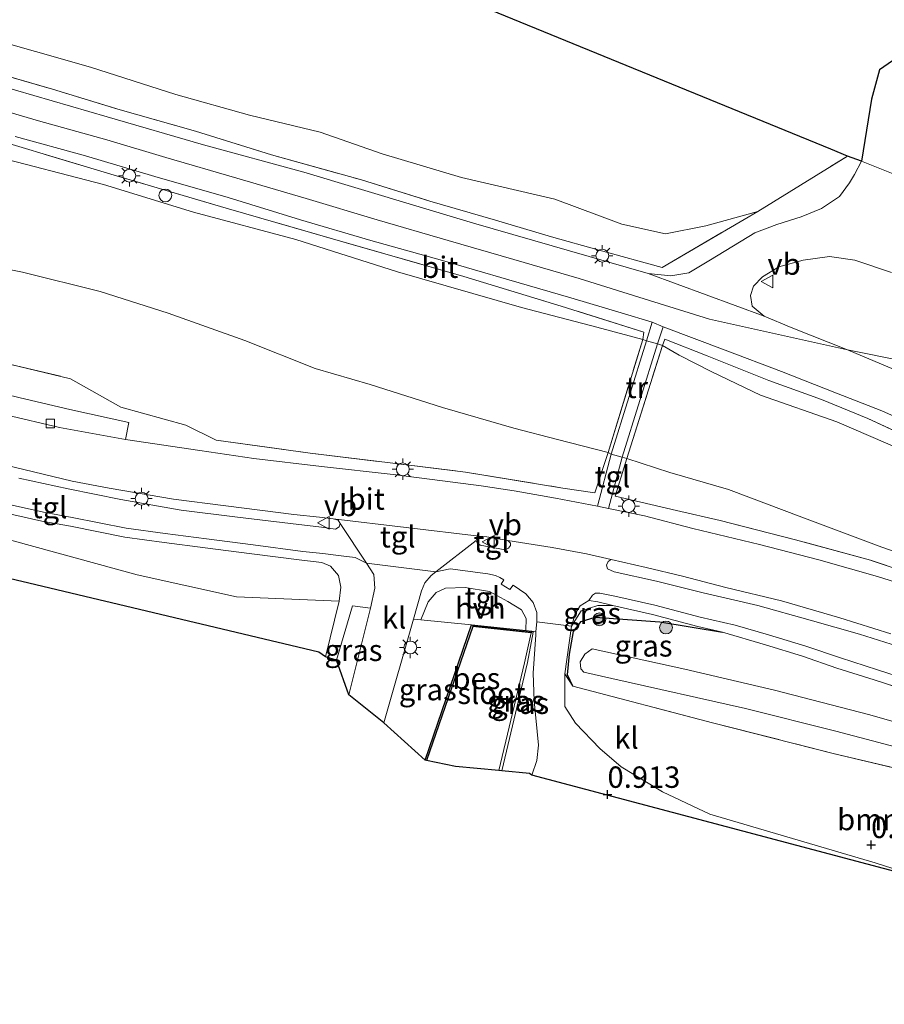
# Model space of a CAD drawing. Units: metres. Extents: x 99988 to 110002, y 431249 to 437502.
# Drawn here: x 100308 to 100409, y 433771 to 433886 of the extents above; entities that cross this region are included whole.
import ezdxf
from ezdxf.enums import TextEntityAlignment as Align

# ---------------------------------------------------------------- set-up
doc = ezdxf.new("R2010")
doc.units = ezdxf.units.M
doc.linetypes.add('IE-TERREINAFSCHEIDING', pattern=[10, 8, -2])
doc.layers.get('0').update_dxf_attribs({"lineweight": 25})
for name, color, linetype, lineweight in [('B-ME-AL-OVERIG-S-B1', 7, 'Continuous', 18), ('B-ME-GR-BOOM-GV-B6', 93, 'Continuous', 18), ('B-ME-GR-BOOM-S-B1', 93, 'Continuous', 18), ('B-ME-GW-KRUINLIJN-L-B1', 93, 'Continuous', 18), ('B-ME-GW-TEENLIJN-L-B1', 93, 'Continuous', 18), ('B-ME-IE-GRASLAND-GV-B6', 93, 'Continuous', 18), ('B-ME-IE-GRONDWERKLIJN-GROND_INGERICHT-GV-B6', 253, 'Continuous', 18), ('B-ME-IE-MEUBILAIR_WEGMEUBILAIR-LICHTMAST-S-B1', 8, 'Continuous', 18), ('B-ME-IE-TERREINAFSCHEIDING-DOORGANG-L-B1', 8, 'IE-TERREINAFSCHEIDING-KUNSTMATIG-OPEN', 18), ('B-ME-IE-TERREINAFSCHEIDING-RASTERHEKWERK-L-B1', 8, 'IE-TERREINAFSCHEIDING', 18), ('B-ME-OG-BEBOUWING-GV-B6', 173, 'Continuous', 18), ('B-ME-OG-WATER-GV-B6', 153, 'Continuous', 18), ('B-ME-VH-VERH_SOORT-BITUMEN-GV-B6', 8, 'IE-TERREINAFSCHEIDING-NATUURLIJK-HOUTWAL', 18), ('B-ME-VH-VERH_SOORT-HALF_VERHARDING-GV-B6', 8, 'IE-TERREINAFSCHEIDING-NATUURLIJK-HOUTWAL', 18), ('B-ME-VH-VERH_SOORT-KLINKERS-GV-B6', 8, 'IE-TERREINAFSCHEIDING-NATUURLIJK-HOUTWAL', 18), ('B-ME-VH-VERH_SOORT-TEGELS-GV-B6', 8, 'Continuous', 18), ('B-ME-VV-KOLK-S-B1', 8, 'Continuous', 18), ('B-ME-VW-MEUBILAIR_WEGMEUBILAIR-VERKEERSBORD-S-B1', 8, 'Continuous', 18)]:
    doc.layers.add(name, color=color, linetype=linetype, lineweight=lineweight)
for name, color, linetype in [('B-ME-GR-BOS-GV-B6', 10, 'Continuous'), ('B-ME-GW-HOOGTEPUNT-S-B1', 10, 'Continuous'), ('B-ME-GW-INSTEEKWATERGANG-L-B1', 10, 'Continuous'), ('B-ME-IE-TERREINAFSCHEIDING-HAAGRASTER-L-B1', 10, 'Continuous'), ('B-ME-KG-KADASTRAAL-OPNAMEDTMGRENS-L-B1', 10, 'Continuous'), ('B-ME-OB-BESCHOEIING-GV-B6', 10, 'Continuous')]:
    doc.layers.add(name, color=color, linetype=linetype)
doc.styles.add('NLCS-ISO', font='NLCS-ISO.TTF')
doc.linetypes.add('IE-TERREINAFSCHEIDING-KUNSTMATIG-OPEN', pattern='A,7,-1.5,[67,NLCS.SHX,S=0.75,R=0,X=0,Y=0],-1.5', length=10)
doc.linetypes.add('IE-TERREINAFSCHEIDING-NATUURLIJK-HOUTWAL', pattern='A,7,-1.5,[67,NLCS.SHX,S=0.75,R=45,X=0,Y=0],-1.5,7,-1.5,[70,NLCS.SHX,S=0.75,R=0,X=0,Y=0],-1.5', length=20)

# ---------------------------------------------------------------- blocks, each defined once
blk = doc.blocks.new('hoogtepunt')
for p, q in [((-0.5, 0), (0.5, 0)), ((0, 0.5), (0, -0.5))]:
    blk.add_line(p, q)
blk = doc.blocks.new('boom')
h = blk.add_hatch(color=256)
edge = h.paths.add_edge_path()
edge.add_arc((0, 0), 0.75, 0, 360)
blk.add_circle((0, 0), 0.75)
blk = doc.blocks.new('dtb')
blk.add_circle((0, 0), 0.75)
blk = doc.blocks.new('lantaarnpaal')
for p, q in [((0, 0.75), (0, 1.25)), ((-0.75, 0), (-1.25, 0)), ((-0.88, 0.88), (-0.53, 0.53)), ((0.53, 0.53), (0.88, 0.88)), ((0.75, 0), (1.25, 0)), ((-0.53, -0.53), (-0.88, -0.88)), ((0, -0.75), (0, -1.25)), ((0.53, -0.53), (0.88, -0.88))]:
    blk.add_line(p, q)
blk.add_circle((0, 0), 0.75)
blk = doc.blocks.new('kolk')
blk.add_lwpolyline([(-0.5, -0.5), (0.5, -0.5), (0.5, 0.5), (-0.5, 0.5)], close=True)
blk = doc.blocks.new('verkeersbord')
for p, q in [((0, 0.75), (-0.75, -0.625)), ((0.75, -0.625), (0, 0.75)), ((-0.75, -0.625), (0.75, -0.625))]:
    blk.add_line(p, q)

msp = doc.modelspace()

# ---------------------------------------------------------------- linework, layer by layer
at = {"layer": 'B-ME-GR-BOOM-GV-B6'}
for points in [[(100345.375, 433817.956, 1), (100343.755, 433811.427, 0.793), (100343.013, 433811.985, 0.809), (100243.892, 433835.556, 0.478), (100243.178, 433835.692, -0.28), (100246.786, 433842.743, -0.309), (100249.552, 433847.37, -0.102), (100263.072, 433840.54, 0.13), (100278.492, 433833.876, 0.325), (100293.167, 433828.866, 0.399), (100321.752, 433821.035, 0.71), (100333.38, 433818.452, 0.71), (100345.375, 433817.956, 1)], [(100446.13, 433770.817, 0.369), (100415.285, 433785.015, 0.739), (100408.002, 433787.361, 0.731), (100388.668, 433793.056, 0.826), (100383.15, 433795.664, 0.826), (100378.327, 433798.569, 0.871), (100375.812, 433800.726, 0.698), (100372.981, 433803.674, 0.606), (100371.736, 433805.65, 0.577), (100371.733, 433809.447, 0.482), (100372.654, 433807.992, 0.482), (100388.991, 433803.72, 0.466), (100403.089, 433800.149, 0.217), (100417.017, 433796.82, 0.246), (100424.755, 433794.512, 0.234), (100433.419, 433791.499, 0.234), (100450.623, 433782.618, -0.039), (100448.069, 433775.413, -0.052), (100448.013, 433774.916, -0.052), (100446.13, 433770.817, 0.369)]]:
    msp.add_polyline3d(points, dxfattribs=at)
at = {"layer": 'B-ME-GR-BOS-GV-B6'}
msp.add_polyline3d([(100411.528, 433882.18, 4.451), (100408.52, 433880.069, 4.443), (100407.58, 433876.614, 4.494), (100406.399, 433869.37, 4.354), (100404.77, 433869.972, 4.565), (100402.811, 433870.774, 4.549), (100351.545, 433891.771, 4.12), (100346.298, 433893.92, 4.076), (100343.536, 433894.876, 3.905), (100344.224, 433898.355, 3.875), (100345.28, 433904.307, 4.099), (100346.925, 433913.703, 4.263), (100347.573, 433922.752, 4.188), (100348.781, 433937.414, 4.188), (100349.701, 433943.597, 4.285), (100371.235, 433981.596, 4.184), (100384.602, 434005.678, 4.391), (100397.99, 434029.736, 4.465), (100408.16, 434048.557, 4.134), (100412.624, 434053.362, 4.151)], dxfattribs=at)
at = {"layer": 'B-ME-GW-INSTEEKWATERGANG-L-B1'}
msp.add_polyline3d([(100372.654, 433807.992, 0.482), (100372.06, 433809.327, 0.482), (100372.283, 433811.73, 0.598), (100372.767, 433814.415, 0.673), (100373.642, 433815.553, 0.702), (100375.29, 433816.094, 0.702), (100382.854, 433815.517, 0.805), (100390.144, 433814.338, 1)], dxfattribs=at)
at = {"layer": 'B-ME-GW-KRUINLIJN-L-B1'}
msp.add_line((100367.378, 433810.793, 0.793), (100364.392, 433798.1, 0.793), dxfattribs=at)
for points in [[(100381.267, 433848.369, 5.235), (100380.843, 433848.542, 5.235), (100375.47, 433849.975, 5.235), (100366.676, 433852.265, 5.235), (100352.2, 433856.454, 5.235), (100340.312, 433860.221, 5.235), (100328.332, 433863.417, 5.173), (100317.817, 433866.665, 5.078), (100304.604, 433870.084, 5.144), (100294.896, 433873.025, 5.223), (100282.176, 433876.826, 5.252), (100272.261, 433879.942, 5.256), (100260.393, 433883.866, 5.157), (100245.79, 433889.139, 5.095), (100233.397, 433895.091, 5.111), (100221.033, 433901.795, 5.161), (100207.313, 433909.377, 5.244), (100194.686, 433916.505, 5.289), (100182.171, 433922.853, 5.079)], [(100218.245, 433909.681, 5.674), (100225.82, 433905.6, 5.654), (100233.458, 433901.655, 5.629), (100240.425, 433898.24, 5.616), (100248.057, 433894.838, 5.616), (100255.713, 433891.615, 5.575), (100262.929, 433888.859, 5.55), (100270.925, 433885.882, 5.538), (100278.677, 433883.309, 5.542), (100286.506, 433880.953, 5.567), (100294.488, 433878.612, 5.592), (100301.871, 433876.537, 5.596), (100310.236, 433874.092, 5.596), (100318.239, 433871.895, 5.55), (100325.102, 433869.821, 5.5), (100333.398, 433867.405, 5.542), (100341.528, 433865.021, 5.513), (100349.823, 433862.509, 5.422), (100358.092, 433860.116, 5.467), (100365.78, 433857.874, 5.455), (100373.42, 433855.668, 5.455), (100381.023, 433853.28, 5.467), (100388.631, 433850.892, 5.476)], [(100388.631, 433850.892, 5.476), (100404.767, 433847.325, 5.293), (100418.136, 433844.64, 5.149)], [(100509.425, 433784.868, 1.492), (100502.886, 433789.049, 1.741), (100491.45, 433794.39, 2.002), (100479.685, 433800.233, 2.461), (100466.83, 433806.247, 2.975), (100455.697, 433812.191, 3.248), (100445.291, 433818.104, 3.662), (100434.889, 433823.622, 4.055), (100422.137, 433829.885, 4.594), (100411.174, 433835.594, 4.929), (100403.521, 433838.916, 5.086), (100394.612, 433842.013, 5.033), (100388.93, 433844.741, 5.165), (100385.101, 433846.691, 5.182), (100383.136, 433847.849, 5.173), (100382.575, 433848.043, 5.173)], [(100367.378, 433810.793, 0.793), (100368.032, 433814.303, 0.793), (100367.841, 433814.428, 0.876)]]:
    msp.add_polyline3d(points, dxfattribs=at)
at = {"layer": 'B-ME-GW-TEENLIJN-L-B1'}
for points in [[(100394.274, 433863.514, 5.169), (100388.206, 433861.814, 4.999), (100383.489, 433860.89, 4.859), (100378.397, 433862.035, 4.755), (100370.571, 433864.945, 4.635), (100359.653, 433867.485, 4.635), (100350.405, 433870.243, 4.635), (100343.163, 433872.761, 4.333), (100334.89, 433874.758, 4.275), (100326.301, 433877.175, 4.217), (100316.312, 433880.366, 4.32), (100303.434, 433884.036, 4.341), (100292.929, 433887.344, 4.345), (100285.082, 433889.121, 4.395), (100273.459, 433893.118, 4.395), (100262.096, 433897.036, 4.383), (100248.831, 433902.531, 4.383), (100236.077, 433908.398, 4.387), (100224.784, 433914.357, 4.403), (100211.18, 433922.983, 4.428), (100203.743, 433927.95, 4.378), (100191.108, 433936.263, 4.201)], [(100299.444, 433858.147, 1.265), (100308.369, 433856.392, 1.265), (100317.464, 433854.141, 1.397), (100325.371, 433851.609, 1.484), (100334.343, 433848.412, 1.492), (100342.572, 433845.155, 1.48), (100349.008, 433843.256, 1.418), (100357.448, 433840.59, 1.418), (100365.771, 433838.163, 1.451), (100370.898, 433836.827, 1.488), (100376.784, 433835.335, 1.484), (100377.167, 433835.14, 1.484)], [(100378.452, 433834.772, 1.422), (100378.99, 433834.619, 1.422), (100384.006, 433833.001, 1.422), (100390.852, 433830.999, 1.422), (100399.429, 433827.759, 1.422), (100408.794, 433824.271, 1.372), (100415.615, 433821.9, 1.112), (100423.952, 433818.931, 1.112), (100433.042, 433815.354, 1.132), (100440.911, 433812.005, 1.165), (100450.601, 433807.681, 1.215), (100458.626, 433803.289, 1.24), (100467.337, 433799.416, 1.331), (100473.922, 433796.303, 1.484), (100481.902, 433793.739, 1.526), (100489.91, 433791.245, 1.567), (100496.412, 433789.082, 1.492), (100502.837, 433786.693, 1.542), (100509.425, 433784.868, 1.492)]]:
    msp.add_polyline3d(points, dxfattribs=at)
at = {"layer": 'B-ME-IE-GRASLAND-GV-B6'}
for points in [[(100341.719, 433891.478, 4.196), (100343.536, 433894.876, 3.905), (100346.298, 433893.92, 4.076), (100351.545, 433891.771, 4.12), (100402.811, 433870.774, 4.549), (100404.77, 433869.972, 4.565), (100394.274, 433863.514, 5.169), (100388.206, 433861.814, 4.999), (100383.489, 433860.89, 4.859), (100378.397, 433862.035, 4.755), (100370.571, 433864.945, 4.635), (100359.653, 433867.485, 4.635), (100350.405, 433870.243, 4.635), (100343.163, 433872.761, 4.333), (100334.89, 433874.758, 4.275), (100326.301, 433877.175, 4.217), (100316.312, 433880.366, 4.32), (100303.434, 433884.036, 4.341)], [(100423.001, 433874.945, 4.453), (100424.354, 433867.852, 4.231), (100426.907, 433860.983, 4.439), (100421.499, 433863.115, 4.461), (100410.698, 433867.68, 4.498), (100406.399, 433869.37, 4.354), (100407.58, 433876.614, 4.494), (100408.52, 433880.069, 4.443), (100411.528, 433882.18, 4.451), (100415.264, 433885.733, 4.407), (100418.3, 433884.013, 4.453), (100422.656, 433880.609, 4.453), (100423.011, 433877.569, 4.453), (100423.001, 433874.945, 4.453)], [(100303.434, 433884.036, 4.341), (100316.312, 433880.366, 4.32), (100326.301, 433877.175, 4.217), (100334.89, 433874.758, 4.275), (100343.163, 433872.761, 4.333), (100350.405, 433870.243, 4.635), (100359.653, 433867.485, 4.635), (100370.571, 433864.945, 4.635), (100378.397, 433862.035, 4.755), (100383.489, 433860.89, 4.859), (100388.206, 433861.814, 4.999), (100394.274, 433863.514, 5.169), (100383.097, 433856.934, 5.31), (100375.767, 433858.98, 5.443), (100370.179, 433860.544, 5.443), (100363.631, 433862.47, 5.484), (100355.946, 433864.716, 5.5), (100347.972, 433867.192, 5.405), (100337.445, 433870.131, 5.347), (100328.58, 433872.888, 5.306), (100319.797, 433875.386, 5.269), (100311.869, 433877.783, 5.269), (100303.782, 433880.137, 5.26)], [(100303.782, 433880.137, 5.26), (100311.869, 433877.783, 5.269), (100319.797, 433875.386, 5.269), (100328.58, 433872.888, 5.306), (100337.445, 433870.131, 5.347), (100347.972, 433867.192, 5.405), (100355.946, 433864.716, 5.5), (100363.631, 433862.47, 5.484), (100370.179, 433860.544, 5.443), (100375.767, 433858.98, 5.443), (100383.097, 433856.934, 5.31), (100394.274, 433863.514, 5.169), (100404.77, 433869.972, 4.565)], [(100404.77, 433869.972, 4.565), (100406.399, 433869.37, 4.354), (100405.572, 433867.839, 4.581), (100404.991, 433866.838, 4.668), (100403.849, 433865.266, 4.714), (100401.745, 433863.863, 4.805), (100399.351, 433862.861, 4.842), (100396.513, 433861.979, 5.041), (100393.929, 433860.999, 5.115), (100388.768, 433857.83, 5.351), (100386.232, 433856.334, 5.356), (100384.131, 433855.966, 5.356), (100381.462, 433856.245, 5.356), (100361.062, 433862.12, 5.351), (100341.237, 433868.091, 5.393), (100329.504, 433871.289, 5.289), (100318.253, 433874.574, 5.285), (100305.39, 433878.317, 5.364)], [(100307.503, 433872.28, 5.505), (100315.715, 433870.013, 5.525), (100323.826, 433867.606, 5.318), (100332.412, 433865.142, 5.314), (100340.848, 433862.542, 5.385), (100349.074, 433860.098, 5.347), (100357.184, 433857.83, 5.347), (100365.214, 433855.492, 5.385), (100372.427, 433853.413, 5.364), (100378.304, 433851.654, 5.418), (100381.923, 433850.562, 5.414), (100381.267, 433848.369, 5.235), (100380.843, 433848.542, 5.235), (100380.979, 433849.396, 5.418), (100371.296, 433852.443, 5.451), (100359.935, 433855.91, 5.488), (100345.815, 433859.938, 5.438), (100332.158, 433863.904, 5.322), (100318.692, 433867.873, 5.397), (100306.791, 433871.428, 5.513)], [(100411.69, 433844.409, 5.264), (100404.767, 433847.325, 5.293), (100398.178, 433849.937, 5.293), (100395.045, 433851.245, 5.322), (100393.611, 433852.413, 5.306), (100393.438, 433853.667, 5.248), (100393.785, 433854.771, 5.227), (100394.815, 433855.874, 5.107), (100396.756, 433857.022, 5.012), (100399.576, 433857.818, 4.958), (100402.645, 433858.225, 4.826), (100405.623, 433857.791, 4.623), (100409.892, 433856.351, 4.527)], [(100412.1, 433836.997, 5.414), (100407.123, 433839.318, 5.471), (100401.711, 433841.513, 5.517), (100395.578, 433843.735, 5.385), (100388.364, 433846.634, 5.302), (100383.419, 433848.567, 5.269), (100383.136, 433847.849, 5.173), (100382.575, 433848.043, 5.173), (100383.223, 433850.02, 5.414)], [(100383.223, 433850.02, 5.414), (100390.49, 433847.299, 5.409), (100397.061, 433844.801, 5.376), (100403.474, 433842.269, 5.339), (100408.785, 433840.213, 5.293), (100414.759, 433837.496, 5.289)], [(100381.267, 433848.369, 5.235), (100377.167, 433835.14, 1.484), (100376.784, 433835.335, 1.484), (100380.843, 433848.542, 5.235), (100381.267, 433848.369, 5.235)], [(100382.575, 433848.043, 5.173), (100383.136, 433847.849, 5.173), (100378.99, 433834.619, 1.422), (100378.452, 433834.772, 1.422), (100382.575, 433848.043, 5.173)], [(100305.014, 433846.068, 0.71), (100313.985, 433843.951, 0.772), (100319.859, 433840.641, 1.112), (100327.461, 433838.524, 1.016), (100330.999, 433836.765, 1.016), (100341.991, 433835.26, 1.045), (100351.01, 433834.153, 1.049), (100360.126, 433833.021, 1.103), (100371.501, 433831.172, 1.132), (100375.26, 433830.6, 1.153), (100376.784, 433835.335, 1.484), (100377.167, 433835.14, 1.484), (100375.557, 433829.044, 0.95), (100370.653, 433829.974, 0.975), (100365.823, 433830.833, 0.954), (100361.981, 433831.409, 0.954), (100357.456, 433832.023, 0.954), (100351.67, 433832.764, 0.983), (100343.317, 433833.68, 0.954), (100335.413, 433834.61, 0.913), (100329.082, 433835.561, 0.963), (100320.389, 433836.832, 0.797), (100320.79, 433838.849, 0.884), (100313.915, 433840.37, 0.88), (100308.086, 433841.725, 0.755), (100302.79, 433843.004, 0.623)], [(100414.707, 433818.801, 1.062), (100408.252, 433820.835, 1.087), (100401.415, 433822.791, 1.091), (100394.469, 433824.577, 1.041), (100386.713, 433826.429, 0.95), (100381.062, 433827.93, 0.95), (100376.832, 433828.793, 0.95), (100378.452, 433834.772, 1.422)], [(100378.452, 433834.772, 1.422), (100378.99, 433834.619, 1.422), (100377.604, 433830.21, 1.128), (100384.776, 433828.544, 1.128), (100389.894, 433827.386, 1.132), (100398.673, 433825.117, 1.141), (100407.445, 433822.727, 1.128), (100415.105, 433820.147, 1.112)], [(100304.051, 433828.792, 0.428), (100310.618, 433827.314, 0.611), (100313.986, 433826.706, 0.673), (100320.314, 433825.425, 0.755), (100324.908, 433824.805, 0.851), (100329.729, 433824.173, 0.9), (100335.184, 433823.477, 0.9), (100341.014, 433822.722, 0.9), (100343.35, 433822.46, 0.9), (100344.372, 433822.021, 0.958), (100345.308, 433820.935, 0.979), (100345.569, 433819.583, 1.095), (100345.375, 433817.956, 1), (100333.38, 433818.452, 0.71), (100321.752, 433821.035, 0.71), (100293.167, 433828.866, 0.399)], [(100346.509, 433806.996, 0.755), (100345.056, 433811.061, 0.764), (100346.929, 433817.409, 0.888), (100349.027, 433817.135, 0.805), (100346.509, 433806.996, 0.755)], [(100390.144, 433814.338, 1), (100382.854, 433815.517, 0.805), (100375.29, 433816.094, 0.702), (100373.642, 433815.553, 0.702), (100372.767, 433814.415, 0.673), (100372.283, 433811.73, 0.598), (100372.06, 433809.327, 0.482), (100372.654, 433807.992, 0.482), (100371.733, 433809.447, 0.482), (100372.518, 433815.039, 0.896), (100373.628, 433816.798, 0.929), (100375.586, 433817.426, 0.934), (100377.349, 433817.446, 0.95), (100381.993, 433816.4, 0.971), (100387.296, 433814.997, 1), (100390.144, 433814.338, 1)], [(100375.602, 433817.856, 0.934), (100377.349, 433817.446, 0.95), (100375.586, 433817.426, 0.934), (100373.628, 433816.798, 0.929), (100372.518, 433815.039, 0.896), (100372.993, 433816.533, 0.942), (100373.512, 433817.406, 0.942), (100374.552, 433818.026, 0.967), (100375.602, 433817.856, 0.934)], [(100417.017, 433796.82, 0.246), (100403.089, 433800.149, 0.217), (100388.991, 433803.72, 0.466), (100372.654, 433807.992, 0.482), (100372.06, 433809.327, 0.482), (100372.283, 433811.73, 0.598), (100372.767, 433814.415, 0.673), (100373.642, 433815.553, 0.702), (100375.29, 433816.094, 0.702), (100382.854, 433815.517, 0.805), (100390.144, 433814.338, 1)], [(100355.402, 433799.376, 0.764), (100350.604, 433803.735, 0.644), (100354.07, 433815.841, 0.888), (100354.907, 433815.759, 0.877), (100360.842, 433815.181, 0.801), (100355.402, 433799.376, 0.764)], [(100367.378, 433810.793, 0.793), (100364.392, 433798.1, 0.793), (100364.017, 433798.136, -1.327), (100367.019, 433810.719, -1.327), (100367.82, 433814.229, -1.323), (100367.841, 433814.428, 0.876), (100368.032, 433814.303, 0.793), (100367.378, 433810.793, 0.793)], [(100368.355, 433814.393, 0.896), (100368.338, 433813.993, 0.896), (100368.056, 433809.523, 0.896), (100368.173, 433806.283, 0.896), (100368.665, 433801.128, 0.896), (100368.46, 433799.321, 0.838), (100367.889, 433797.595, 0.838), (100367.606, 433797.789, 0.793), (100364.392, 433798.1, 0.793), (100367.378, 433810.793, 0.793), (100368.032, 433814.303, 0.793), (100367.841, 433814.428, 0.876), (100368.355, 433814.393, 0.896)], [(100390.144, 433814.338, 1), (100395.172, 433812.822, 0.975), (100399.507, 433811.51, 0.983), (100403.535, 433810.125, 0.983), (100407.883, 433808.731, 0.987), (100412.224, 433807.33, 0.987)], [(100416.274, 433802.129, -1.725), (100407.237, 433804.686, -1.725), (100396.226, 433807.554, -1.725), (100385.771, 433809.982, -1.725), (100374.931, 433812.386, -1.725), (100374.083, 433811.739, -1.725), (100373.539, 433810.863, -1.725), (100373.603, 433810.043, -1.725), (100373.972, 433809.664, -1.725), (100377.229, 433808.903, -1.725), (100392.851, 433805.384, -1.725), (100403.408, 433802.765, -1.729), (100413.277, 433800.131, -1.679)]]:
    msp.add_polyline3d(points, dxfattribs=at)
at = {"layer": 'B-ME-IE-GRONDWERKLIJN-GROND_INGERICHT-GV-B6'}
for points in [[(100306.791, 433871.428, 5.513), (100318.692, 433867.873, 5.397), (100332.158, 433863.904, 5.322), (100345.815, 433859.938, 5.438), (100359.935, 433855.91, 5.488), (100371.296, 433852.443, 5.451), (100380.979, 433849.396, 5.418)], [(100304.604, 433870.084, 5.144), (100317.817, 433866.665, 5.078), (100328.332, 433863.417, 5.173), (100340.312, 433860.221, 5.235), (100352.2, 433856.454, 5.235), (100366.676, 433852.265, 5.235), (100375.47, 433849.975, 5.235), (100380.843, 433848.542, 5.235), (100376.784, 433835.335, 1.484), (100370.898, 433836.827, 1.488), (100365.771, 433838.163, 1.451), (100357.448, 433840.59, 1.418), (100349.008, 433843.256, 1.418), (100342.572, 433845.155, 1.48), (100334.343, 433848.412, 1.492), (100325.371, 433851.609, 1.484), (100317.464, 433854.141, 1.397), (100308.369, 433856.392, 1.265), (100299.444, 433858.147, 1.265)], [(100380.979, 433849.396, 5.418), (100380.843, 433848.542, 5.235), (100375.47, 433849.975, 5.235), (100366.676, 433852.265, 5.235), (100352.2, 433856.454, 5.235), (100340.312, 433860.221, 5.235), (100328.332, 433863.417, 5.173), (100317.817, 433866.665, 5.078), (100304.604, 433870.084, 5.144)], [(100299.444, 433858.147, 1.265), (100308.369, 433856.392, 1.265), (100317.464, 433854.141, 1.397), (100325.371, 433851.609, 1.484), (100334.343, 433848.412, 1.492), (100342.572, 433845.155, 1.48), (100349.008, 433843.256, 1.418), (100357.448, 433840.59, 1.418), (100365.771, 433838.163, 1.451), (100370.898, 433836.827, 1.488), (100376.784, 433835.335, 1.484)], [(100411.174, 433835.594, 4.929), (100403.521, 433838.916, 5.086), (100394.612, 433842.013, 5.033), (100388.93, 433844.741, 5.165), (100385.101, 433846.691, 5.182), (100383.136, 433847.849, 5.173), (100383.419, 433848.567, 5.269), (100388.364, 433846.634, 5.302), (100395.578, 433843.735, 5.385), (100401.711, 433841.513, 5.517), (100407.123, 433839.318, 5.471), (100412.1, 433836.997, 5.414)], [(100378.99, 433834.619, 1.422), (100383.136, 433847.849, 5.173), (100385.101, 433846.691, 5.182), (100388.93, 433844.741, 5.165), (100394.612, 433842.013, 5.033), (100403.521, 433838.916, 5.086), (100411.174, 433835.594, 4.929)], [(100376.784, 433835.335, 1.484), (100375.26, 433830.6, 1.153), (100371.501, 433831.172, 1.132), (100360.126, 433833.021, 1.103), (100351.01, 433834.153, 1.049), (100341.991, 433835.26, 1.045), (100330.999, 433836.765, 1.016), (100327.461, 433838.524, 1.016), (100319.859, 433840.641, 1.112), (100313.985, 433843.951, 0.772), (100305.014, 433846.068, 0.71)], [(100415.105, 433820.147, 1.112), (100407.445, 433822.727, 1.128), (100398.673, 433825.117, 1.141), (100389.894, 433827.386, 1.132), (100384.776, 433828.544, 1.128), (100377.604, 433830.21, 1.128), (100378.99, 433834.619, 1.422), (100384.006, 433833.001, 1.422), (100390.852, 433830.999, 1.422), (100399.429, 433827.759, 1.422), (100408.794, 433824.271, 1.372), (100415.615, 433821.9, 1.112)], [(100415.615, 433821.9, 1.112), (100408.794, 433824.271, 1.372), (100399.429, 433827.759, 1.422), (100390.852, 433830.999, 1.422), (100384.006, 433833.001, 1.422), (100378.99, 433834.619, 1.422)]]:
    msp.add_polyline3d(points, dxfattribs=at)
at = {"layer": 'B-ME-IE-TERREINAFSCHEIDING-DOORGANG-L-B1'}
msp.add_line((100406.399, 433869.37, 4.354), (100410.698, 433867.68, 4.498), dxfattribs=at)
at = {"layer": 'B-ME-IE-TERREINAFSCHEIDING-HAAGRASTER-L-B1'}
msp.add_polyline3d([(100404.77, 433869.972, 4.565), (100402.811, 433870.774, 4.549), (100351.545, 433891.771, 4.12), (100346.298, 433893.92, 4.076), (100343.536, 433894.876, 3.905), (100335.556, 433897.738, 2.246)], dxfattribs=at)
at = {"layer": 'B-ME-IE-TERREINAFSCHEIDING-RASTERHEKWERK-L-B1'}
msp.add_line((100367.732, 433814.332, 0.867), (100360.941, 433815.059, 0.867), dxfattribs=at)
for points in [[(100380.979, 433849.396, 5.418), (100371.296, 433852.443, 5.451), (100359.935, 433855.91, 5.488), (100345.815, 433859.938, 5.438), (100332.158, 433863.904, 5.322), (100318.692, 433867.873, 5.397), (100306.791, 433871.428, 5.513), (100295.13, 433874.433, 5.505), (100285.37, 433877.415, 5.529), (100276.442, 433880.321, 5.529), (100268.566, 433882.958, 5.538), (100258.322, 433886.852, 5.538), (100249.539, 433890.321, 5.571), (100240.503, 433894.23, 5.567), (100233.193, 433897.66, 5.567), (100224.683, 433902.171, 5.575), (100215.648, 433907.118, 5.621), (100206.869, 433912.221, 5.621), (100198.445, 433917.65, 5.621), (100191.368, 433922.3, 5.621), (100184.863, 433926.893, 5.365)], [(100303.782, 433880.137, 5.26), (100311.869, 433877.783, 5.269), (100319.797, 433875.386, 5.269), (100328.58, 433872.888, 5.306), (100337.445, 433870.131, 5.347), (100347.972, 433867.192, 5.405), (100355.946, 433864.716, 5.5), (100363.631, 433862.47, 5.484), (100370.179, 433860.544, 5.443), (100375.767, 433858.98, 5.443), (100383.097, 433856.934, 5.31), (100394.274, 433863.514, 5.169)], [(100394.274, 433863.514, 5.169), (100404.77, 433869.972, 4.565), (100406.399, 433869.37, 4.354)], [(100305.014, 433846.068, 0.71), (100313.985, 433843.951, 0.772), (100319.859, 433840.641, 1.112), (100327.461, 433838.524, 1.016), (100330.999, 433836.765, 1.016), (100341.991, 433835.26, 1.045), (100351.01, 433834.153, 1.049), (100360.126, 433833.021, 1.103), (100371.501, 433831.172, 1.132), (100375.26, 433830.6, 1.153), (100376.784, 433835.335, 1.484), (100380.843, 433848.542, 5.235), (100380.979, 433849.396, 5.418)], [(100510.29, 433774.294, 1.029), (100502.545, 433777.736, 1.045), (100495.818, 433781.077, 1.124), (100487.866, 433785.178, 1.124), (100480.327, 433789.365, 1.124), (100470.945, 433794.596, 1.17), (100463.022, 433799.184, 1.215), (100454.414, 433803.624, 1.165), (100447.63, 433806.983, 1.165), (100440.498, 433810.271, 1.128), (100431.93, 433813.851, 1.099), (100423.434, 433817.265, 1.02), (100415.105, 433820.147, 1.112), (100407.445, 433822.727, 1.128), (100398.673, 433825.117, 1.141), (100389.894, 433827.386, 1.132), (100384.776, 433828.544, 1.128), (100377.604, 433830.21, 1.128), (100378.99, 433834.619, 1.422), (100383.136, 433847.849, 5.173), (100383.419, 433848.567, 5.269)], [(100383.419, 433848.567, 5.269), (100388.364, 433846.634, 5.302), (100395.578, 433843.735, 5.385), (100401.711, 433841.513, 5.517), (100407.123, 433839.318, 5.471), (100412.1, 433836.997, 5.414), (100417.96, 433834.178, 5.103), (100424.906, 433830.711, 4.867), (100431.274, 433827.438, 4.54), (100439.159, 433823.401, 4.341), (100446.952, 433819.241, 4.076), (100454.294, 433815.629, 3.737), (100462.082, 433811.736, 3.699), (100469.963, 433807.766, 3.43), (100477.307, 433804.045, 3.074), (100485.105, 433800.064, 2.764), (100493.139, 433795.812, 2.561), (100500.595, 433791.893, 2.205), (100508.406, 433787.879, 1.886), (100516.433, 433783.727, 1.48)], [(100375.586, 433817.426, 0.934), (100373.628, 433816.798, 0.929), (100372.518, 433815.039, 0.896), (100371.733, 433809.447, 0.482), (100372.654, 433807.992, 0.482)], [(100390.144, 433814.338, 1), (100387.296, 433814.997, 1), (100381.993, 433816.4, 0.971), (100377.349, 433817.446, 0.95), (100375.586, 433817.426, 0.934)], [(100390.144, 433814.338, 1), (100395.172, 433812.822, 0.975), (100399.507, 433811.51, 0.983), (100403.535, 433810.125, 0.983), (100407.883, 433808.731, 0.987), (100412.224, 433807.33, 0.987), (100416.468, 433805.892, 0.971), (100421.327, 433803.976, 0.938), (100426.575, 433801.928, 0.896), (100431.507, 433799.897, 0.896), (100437.124, 433797.437, 0.917), (100445.795, 433793.279, 0.917), (100453.378, 433789.418, 0.921), (100461.55, 433785.074, 0.942), (100472.049, 433779.006, 0.946), (100478.526, 433775.421, 0.946), (100484.928, 433771.952, 0.967), (100485.577, 433771.622, 0.967)], [(100372.654, 433807.992, 0.482), (100388.991, 433803.72, 0.466), (100403.089, 433800.149, 0.217), (100417.017, 433796.82, 0.246), (100424.755, 433794.512, 0.234), (100433.419, 433791.499, 0.234), (100450.623, 433782.618, -0.039)]]:
    msp.add_polyline3d(points, dxfattribs=at)
at = {"layer": 'B-ME-KG-KADASTRAAL-OPNAMEDTMGRENS-L-B1'}
msp.add_polyline3d([(100415.285, 433785.015, 0.739), (100367.889, 433797.595, 0.838), (100367.606, 433797.789, 0.793), (100364.392, 433798.1, 0.793), (100364.017, 433798.136, -1.327), (100358.96, 433798.626, -1.374), (100355.591, 433799.311, -1.323), (100355.402, 433799.376, 0.764), (100350.604, 433803.735, 0.644), (100346.509, 433806.996, 0.755), (100345.056, 433811.061, 0.764), (100343.755, 433811.427, 0.793), (100343.013, 433811.985, 0.809), (100243.892, 433835.556, 0.478)], dxfattribs=at)
at = {"layer": 'B-ME-OB-BESCHOEIING-GV-B6'}
msp.add_polyline3d([(100355.591, 433799.311, -1.323), (100355.402, 433799.376, 0.764), (100360.842, 433815.181, 0.801), (100367.189, 433814.498, 0.869), (100367.841, 433814.428, 0.876), (100367.82, 433814.229, -1.323), (100360.979, 433814.965, -1.323), (100355.591, 433799.311, -1.323)], dxfattribs=at)
at = {"layer": 'B-ME-OG-BEBOUWING-GV-B6'}
msp.add_polyline3d([(100381.267, 433848.369, 5.235), (100382.575, 433848.043, 5.173), (100378.452, 433834.772, 1.422), (100377.167, 433835.14, 1.484), (100381.267, 433848.369, 5.235)], dxfattribs=at)
at = {"layer": 'B-ME-OG-WATER-GV-B6'}
for points in [[(100367.82, 433814.229, -1.323), (100367.019, 433810.719, -1.327), (100364.017, 433798.136, -1.327), (100358.96, 433798.626, -1.374), (100355.591, 433799.311, -1.323), (100360.979, 433814.965, -1.323), (100367.82, 433814.229, -1.323)], [(100413.277, 433800.131, -1.679), (100403.408, 433802.765, -1.729), (100392.851, 433805.384, -1.725), (100377.229, 433808.903, -1.725), (100373.972, 433809.664, -1.725), (100373.603, 433810.043, -1.725), (100373.539, 433810.863, -1.725), (100374.083, 433811.739, -1.725), (100374.931, 433812.386, -1.725), (100385.771, 433809.982, -1.725), (100396.226, 433807.554, -1.725), (100407.237, 433804.686, -1.725), (100416.274, 433802.129, -1.725)]]:
    msp.add_polyline3d(points, dxfattribs=at)
at = {"layer": 'B-ME-VH-VERH_SOORT-BITUMEN-GV-B6'}
for points in [[(100305.39, 433878.317, 5.364), (100318.253, 433874.574, 5.285), (100329.504, 433871.289, 5.289), (100341.237, 433868.091, 5.393), (100361.062, 433862.12, 5.351), (100381.462, 433856.245, 5.356), (100395.045, 433851.245, 5.322)], [(100414.759, 433837.496, 5.289), (100408.785, 433840.213, 5.293), (100403.474, 433842.269, 5.339), (100397.061, 433844.801, 5.376), (100390.49, 433847.299, 5.409), (100383.223, 433850.02, 5.414), (100381.923, 433850.562, 5.414), (100378.304, 433851.654, 5.418), (100372.427, 433853.413, 5.364), (100365.214, 433855.492, 5.385), (100357.184, 433857.83, 5.347), (100349.074, 433860.098, 5.347), (100340.848, 433862.542, 5.385), (100332.412, 433865.142, 5.314), (100323.826, 433867.606, 5.318), (100315.715, 433870.013, 5.525), (100307.503, 433872.28, 5.505)], [(100395.045, 433851.245, 5.322), (100398.178, 433849.937, 5.293), (100404.767, 433847.325, 5.293), (100411.69, 433844.409, 5.264)], [(100306.414, 433839.732, 0.49), (100312.695, 433838.241, 0.652), (100320.389, 433836.832, 0.797), (100329.082, 433835.561, 0.963), (100335.413, 433834.61, 0.913), (100343.317, 433833.68, 0.954), (100351.67, 433832.764, 0.983), (100357.456, 433832.023, 0.954), (100361.981, 433831.409, 0.954), (100365.823, 433830.833, 0.954), (100370.653, 433829.974, 0.975), (100375.557, 433829.044, 0.95), (100376.832, 433828.793, 0.95), (100381.062, 433827.93, 0.95), (100386.713, 433826.429, 0.95), (100394.469, 433824.577, 1.041), (100401.415, 433822.791, 1.091), (100408.252, 433820.835, 1.087), (100414.707, 433818.801, 1.062)], [(100409.831, 433814.12, 1.062), (100403.883, 433816.001, 1.062), (100397.053, 433817.982, 1.062), (100390.568, 433819.549, 1.062), (100385.469, 433820.853, 1.041), (100381.255, 433821.863, 1.041), (100377.167, 433822.8, 0.983), (100374.281, 433823.46, 0.991), (100370.261, 433824.206, 1.004), (100365.074, 433825.043, 1.07), (100362.637, 433825.451, 1.041), (100361.729, 433825.527, 0.921), (100344.662, 433827.561, 1.016), (100343.067, 433827.765, 1), (100340.067, 433828.058, 1), (100332.115, 433829.072, 0.934), (100325.998, 433829.858, 0.826), (100318.51, 433831.159, 0.826), (100314.161, 433831.969, 0.797), (100305.096, 433834.137, 0.594)]]:
    msp.add_polyline3d(points, dxfattribs=at)
at = {"layer": 'B-ME-VH-VERH_SOORT-HALF_VERHARDING-GV-B6'}
msp.add_polyline3d([(100367.189, 433814.498, 0.869), (100360.842, 433815.181, 0.801), (100354.907, 433815.759, 0.877), (100355.774, 433817.877, 0.963), (100356.699, 433818.941, 0.938), (100357.792, 433819.457, 0.925), (100360.082, 433819.554, 0.963), (100362.922, 433819.085, 0.983), (100365.079, 433817.899, 0.983), (100366.687, 433816.948, 0.913), (100367.208, 433815.931, 0.801), (100367.189, 433814.498, 0.869)], dxfattribs=at)
at = {"layer": 'B-ME-VH-VERH_SOORT-KLINKERS-GV-B6'}
for points in [[(100409.892, 433856.351, 4.527), (100405.623, 433857.791, 4.623), (100402.645, 433858.225, 4.826), (100399.576, 433857.818, 4.958), (100396.756, 433857.022, 5.012), (100394.815, 433855.874, 5.107), (100393.785, 433854.771, 5.227), (100393.438, 433853.667, 5.248), (100393.611, 433852.413, 5.306), (100395.045, 433851.245, 5.322), (100381.462, 433856.245, 5.356), (100384.131, 433855.966, 5.356), (100386.232, 433856.334, 5.356), (100388.768, 433857.83, 5.351), (100393.929, 433860.999, 5.115), (100396.513, 433861.979, 5.041), (100399.351, 433862.861, 4.842), (100401.745, 433863.863, 4.805), (100403.849, 433865.266, 4.714), (100404.991, 433866.838, 4.668), (100405.572, 433867.839, 4.581), (100406.399, 433869.37, 4.354)], [(100406.399, 433869.37, 4.354), (100410.698, 433867.68, 4.498)], [(100307.955, 433832.309, 0.594), (100313.723, 433831.07, 0.776), (100319.851, 433829.847, 0.776), (100326.892, 433828.571, 0.888), (100333.475, 433827.783, 0.958), (100339.673, 433827.019, 1.045), (100343.323, 433826.58, 1.025), (100344.924, 433826.358, 1.016), (100345.38, 433826.62, 1.016), (100345.483, 433827.03, 1.016), (100348.583, 433822.403, 0.934), (100347.238, 433823.038, 0.934), (100345.586, 433823.248, 0.929), (100343.467, 433823.504, 0.9), (100341.14, 433823.764, 0.9), (100335.318, 433824.518, 0.9), (100329.864, 433825.214, 0.9), (100325.046, 433825.846, 0.851), (100320.489, 433826.461, 0.755), (100314.183, 433827.737, 0.673), (100310.827, 433828.343, 0.611), (100304.314, 433829.809, 0.428)], [(100412.617, 433808.516, 0.987), (100408.266, 433809.922, 0.987), (100403.929, 433811.311, 0.983), (100399.891, 433812.7, 0.983), (100395.523, 433814.022, 0.975), (100391.63, 433815.122, 1), (100387.561, 433816.065, 1), (100382.255, 433817.469, 0.971), (100377.581, 433818.522, 0.95), (100375.813, 433818.885, 0.934), (100375.327, 433818.899, 0.967), (100374.988, 433818.663, 0.967), (100374.552, 433818.026, 0.967), (100373.512, 433817.406, 0.942), (100372.993, 433816.533, 0.942), (100372.518, 433815.039, 0.896), (100368.46, 433815.516, 0.896), (100368.46, 433816.607, 0.925), (100368.056, 433817.808, 0.938), (100367.197, 433818.786, 0.95), (100365.686, 433819.804, 0.938), (100365.321, 433819.3, 0.987), (100364.305, 433819.941, 0.987), (100364.617, 433820.455, 0.991), (100364.161, 433820.712, 1.025), (100363.646, 433820.94, 1.025), (100362.751, 433821.14, 1.025), (100358.357, 433821.719, 0.987), (100356.666, 433821.377, 0.971), (100361.366, 433825.049, 1.02), (100361.51, 433824.752, 1.025), (100361.855, 433824.494, 1.029), (100364.764, 433823.964, 1.029), (100365.163, 433824.134, 1.07), (100365.408, 433824.453, 1.07), (100365.371, 433824.743, 1.07), (100365.074, 433825.043, 1.07)], [(100365.074, 433825.043, 1.07), (100370.261, 433824.206, 1.004), (100374.281, 433823.46, 0.991), (100377.167, 433822.8, 0.983), (100376.818, 433822.565, 1.041), (100376.6, 433822.168, 1.041), (100376.719, 433821.733, 1.041), (100377.499, 433821.371, 1.041), (100382.451, 433820.271, 1.033), (100387.882, 433818.926, 1), (100394.273, 433817.419, 0.946), (100400.404, 433815.743, 0.979), (100406.172, 433814.104, 0.979), (100412.073, 433812.219, 1.02)], [(100350.604, 433803.735, 0.644), (100346.509, 433806.996, 0.755), (100349.027, 433817.135, 0.805), (100349.548, 433819.475, 0.934), (100349.412, 433821.063, 0.934), (100348.583, 433822.403, 0.934), (100356.666, 433821.377, 0.971), (100356.126, 433820.958, 0.954), (100355.363, 433820.084, 0.946), (100354.996, 433819.152, 0.929), (100354.07, 433815.841, 0.888), (100350.604, 433803.735, 0.644)], [(100415.285, 433785.015, 0.739), (100367.889, 433797.595, 0.838), (100368.46, 433799.321, 0.838), (100368.665, 433801.128, 0.896), (100368.173, 433806.283, 0.896), (100368.056, 433809.523, 0.896), (100368.338, 433813.993, 0.896), (100368.355, 433814.393, 0.896), (100368.46, 433815.516, 0.896), (100372.518, 433815.039, 0.896), (100371.733, 433809.447, 0.482), (100371.736, 433805.65, 0.577), (100372.981, 433803.674, 0.606), (100375.812, 433800.726, 0.698), (100378.327, 433798.569, 0.871), (100383.15, 433795.664, 0.826), (100388.668, 433793.056, 0.826), (100408.002, 433787.361, 0.731), (100415.285, 433785.015, 0.739)]]:
    msp.add_polyline3d(points, dxfattribs=at)
at = {"layer": 'B-ME-VH-VERH_SOORT-TEGELS-GV-B6'}
for points in [[(100381.923, 433850.562, 5.414), (100383.223, 433850.02, 5.414), (100382.575, 433848.043, 5.173), (100381.267, 433848.369, 5.235), (100381.923, 433850.562, 5.414)], [(100320.79, 433838.849, 0.884), (100320.389, 433836.832, 0.797), (100312.695, 433838.241, 0.652), (100306.414, 433839.732, 0.49), (100300.697, 433841.201, 0.453), (100295.052, 433842.68, 0.25), (100288.452, 433844.891, 0.192), (100289.058, 433846.822, 0.354), (100294.794, 433845.234, 0.404), (100302.79, 433843.004, 0.623), (100308.086, 433841.725, 0.755), (100313.915, 433840.37, 0.88), (100320.79, 433838.849, 0.884)], [(100378.452, 433834.772, 1.422), (100376.832, 433828.793, 0.95), (100375.557, 433829.044, 0.95), (100377.167, 433835.14, 1.484), (100378.452, 433834.772, 1.422)], [(100305.096, 433834.137, 0.594), (100314.161, 433831.969, 0.797), (100318.51, 433831.159, 0.826), (100325.998, 433829.858, 0.826), (100332.115, 433829.072, 0.934), (100340.067, 433828.058, 1), (100343.067, 433827.765, 1), (100344.662, 433827.561, 1.016), (100345.245, 433827.418, 1.02), (100345.483, 433827.03, 1.016), (100345.38, 433826.62, 1.016), (100344.924, 433826.358, 1.016), (100343.323, 433826.58, 1.025), (100339.673, 433827.019, 1.045), (100333.475, 433827.783, 0.958), (100326.892, 433828.571, 0.888), (100319.851, 433829.847, 0.776), (100313.723, 433831.07, 0.776), (100307.955, 433832.309, 0.594)], [(100304.314, 433829.809, 0.428), (100310.827, 433828.343, 0.611), (100314.183, 433827.737, 0.673), (100320.489, 433826.461, 0.755), (100325.046, 433825.846, 0.851), (100329.864, 433825.214, 0.9), (100335.318, 433824.518, 0.9), (100341.14, 433823.764, 0.9), (100343.467, 433823.504, 0.9), (100345.586, 433823.248, 0.929), (100347.238, 433823.038, 0.934), (100348.583, 433822.403, 0.934), (100349.412, 433821.063, 0.934), (100349.548, 433819.475, 0.934), (100349.027, 433817.135, 0.805), (100346.929, 433817.409, 0.888), (100345.056, 433811.061, 0.764)], [(100345.056, 433811.061, 0.764), (100343.755, 433811.427, 0.793), (100345.375, 433817.956, 1), (100345.569, 433819.583, 1.095), (100345.308, 433820.935, 0.979), (100344.372, 433822.021, 0.958), (100343.35, 433822.46, 0.9), (100341.014, 433822.722, 0.9), (100335.184, 433823.477, 0.9), (100329.729, 433824.173, 0.9), (100324.908, 433824.805, 0.851), (100320.314, 433825.425, 0.755), (100313.986, 433826.706, 0.673), (100310.618, 433827.314, 0.611), (100304.051, 433828.792, 0.428)], [(100344.662, 433827.561, 1.016), (100361.729, 433825.527, 0.921), (100361.513, 433825.304, 1.02), (100361.366, 433825.049, 1.02), (100356.666, 433821.377, 0.971), (100348.583, 433822.403, 0.934), (100345.483, 433827.03, 1.016), (100345.245, 433827.418, 1.02), (100344.662, 433827.561, 1.016)], [(100361.729, 433825.527, 0.921), (100362.637, 433825.451, 1.041), (100365.074, 433825.043, 1.07), (100365.371, 433824.743, 1.07), (100365.408, 433824.453, 1.07), (100365.163, 433824.134, 1.07), (100364.764, 433823.964, 1.029), (100361.855, 433824.494, 1.029), (100361.51, 433824.752, 1.025), (100361.366, 433825.049, 1.02), (100361.513, 433825.304, 1.02), (100361.729, 433825.527, 0.921)], [(100412.073, 433812.219, 1.02), (100406.172, 433814.104, 0.979), (100400.404, 433815.743, 0.979), (100394.273, 433817.419, 0.946), (100387.882, 433818.926, 1), (100382.451, 433820.271, 1.033), (100377.499, 433821.371, 1.041), (100376.719, 433821.733, 1.041), (100376.6, 433822.168, 1.041), (100376.818, 433822.565, 1.041), (100377.167, 433822.8, 0.983)], [(100377.167, 433822.8, 0.983), (100381.255, 433821.863, 1.041), (100385.469, 433820.853, 1.041), (100390.568, 433819.549, 1.062), (100397.053, 433817.982, 1.062), (100403.883, 433816.001, 1.062), (100409.831, 433814.12, 1.062)], [(100354.07, 433815.841, 0.888), (100354.996, 433819.152, 0.929), (100355.363, 433820.084, 0.946), (100356.126, 433820.958, 0.954), (100356.666, 433821.377, 0.971), (100358.357, 433821.719, 0.987), (100362.751, 433821.14, 1.025), (100363.646, 433820.94, 1.025), (100364.161, 433820.712, 1.025), (100364.617, 433820.455, 0.991), (100364.305, 433819.941, 0.987), (100365.321, 433819.3, 0.987), (100365.686, 433819.804, 0.938), (100367.197, 433818.786, 0.95), (100368.056, 433817.808, 0.938), (100368.46, 433816.607, 0.925), (100368.46, 433815.516, 0.896), (100368.355, 433814.393, 0.896), (100367.841, 433814.428, 0.876), (100367.189, 433814.498, 0.869), (100367.208, 433815.931, 0.801), (100366.687, 433816.948, 0.913), (100365.079, 433817.899, 0.983), (100362.922, 433819.085, 0.983), (100360.082, 433819.554, 0.963), (100357.792, 433819.457, 0.925), (100356.699, 433818.941, 0.938), (100355.774, 433817.877, 0.963), (100354.907, 433815.759, 0.877), (100354.07, 433815.841, 0.888)], [(100412.224, 433807.33, 0.987), (100407.883, 433808.731, 0.987), (100403.535, 433810.125, 0.983), (100399.507, 433811.51, 0.983), (100395.172, 433812.822, 0.975), (100390.144, 433814.338, 1), (100387.296, 433814.997, 1), (100381.993, 433816.4, 0.971), (100377.349, 433817.446, 0.95), (100375.602, 433817.856, 0.934), (100374.552, 433818.026, 0.967), (100374.988, 433818.663, 0.967), (100375.327, 433818.899, 0.967), (100375.813, 433818.885, 0.934)], [(100375.813, 433818.885, 0.934), (100377.581, 433818.522, 0.95), (100382.255, 433817.469, 0.971), (100387.561, 433816.065, 1), (100391.63, 433815.122, 1), (100395.523, 433814.022, 0.975), (100399.891, 433812.7, 0.983), (100403.929, 433811.311, 0.983), (100408.266, 433809.922, 0.987), (100412.617, 433808.516, 0.987)]]:
    msp.add_polyline3d(points, dxfattribs=at)

# ---------------------------------------------------------------- block references
at = {"layer": 'B-ME-AL-OVERIG-S-B1', "rotation": 90}
msp.add_blockref('dtb', (100325.065, 433865.374, 5.67), dxfattribs=at)
at = {"layer": 'B-ME-GR-BOOM-S-B1', "rotation": 90}
for p in [(100375.776, 433815.82, 0.797), (100383.558, 433814.865, 0.876)]:
    msp.add_blockref('boom', p, dxfattribs=at)
at = {"layer": 'B-ME-GW-HOOGTEPUNT-S-B1', "rotation": 90}
for p in [(100376.723, 433795.342, 0.913), (100376.723, 433795.342, 0.913), (100407.524, 433789.471, 0.503), (100407.524, 433789.471, 0.503)]:
    msp.add_blockref('hoogtepunt', p, dxfattribs=at)
at = {"layer": 'B-ME-IE-MEUBILAIR_WEGMEUBILAIR-LICHTMAST-S-B1', "rotation": 90}
for p in [(100320.854, 433867.679, 5.434), (100376.11, 433858.329, 5.422), (100352.809, 433833.36, 1.074), (100322.285, 433829.937, 0.896), (100379.204, 433829.063, 1.107), (100353.676, 433812.537, 0.78)]:
    msp.add_blockref('lantaarnpaal', p, dxfattribs=at)
at = {"layer": 'B-ME-VV-KOLK-S-B1', "rotation": 90}
msp.add_blockref('kolk', (100311.627, 433838.718, 0.66), dxfattribs=at)
at = {"layer": 'B-ME-VW-MEUBILAIR_WEGMEUBILAIR-VERKEERSBORD-S-B1', "rotation": 90}
for p in [(100395.415, 433855.321, 5.134), (100343.589, 433827.101, 1.027), (100362.847, 433824.871, 1.053)]:
    msp.add_blockref('verkeersbord', p, dxfattribs=at)

# ---------------------------------------------------------------- texts
at = {"layer": 'B-ME-GR-BOOM-GV-B6', "ltscale": 0.2, "style": 'NLCS-ISO'}
msp.add_text('bmn', height=2.5, dxfattribs=at).set_placement((100407.229, 433792.422), align=Align.MIDDLE_CENTER)
at = {"layer": 'B-ME-GW-HOOGTEPUNT-S-B1', "ltscale": 0.2, "style": 'NLCS-ISO'}
for s, p in [('0.913', (100376.723, 433795.342, 0.913)), ('0.913', (100376.723, 433795.342, 0.913)), ('0.503', (100407.524, 433789.471, 0.503)), ('0.503', (100407.524, 433789.471, 0.503))]:
    msp.add_text(s, height=2.5, dxfattribs=at).set_placement(p, align=Align.BOTTOM_LEFT)
at = {"layer": 'B-ME-IE-GRASLAND-GV-B6', "ltscale": 0.2, "style": 'NLCS-ISO'}
for p in [(100374.933, 433816.533), (100347.041, 433812.203), (100380.938, 433812.719), (100355.723, 433807.609), (100366.024, 433806.264), (100366.528, 433806.011)]:
    msp.add_text('gras', height=2.5, dxfattribs=at).set_placement(p, align=Align.MIDDLE_CENTER)
at = {"layer": 'B-ME-OB-BESCHOEIING-GV-B6', "ltscale": 0.2, "style": 'NLCS-ISO'}
msp.add_text('bes', height=2.5, dxfattribs=at).set_placement((100361.407, 433808.912), align=Align.MIDDLE_CENTER)
at = {"layer": 'B-ME-OG-BEBOUWING-GV-B6', "ltscale": 0.2, "style": 'NLCS-ISO'}
msp.add_text('tr', height=2.5, dxfattribs=at).set_placement((100380.146, 433842.939), align=Align.MIDDLE_CENTER)
at = {"layer": 'B-ME-OG-WATER-GV-B6', "ltscale": 0.2, "style": 'NLCS-ISO'}
msp.add_text('sloot', height=2.5, dxfattribs=at).set_placement((100363.172, 433807.174), align=Align.MIDDLE_CENTER)
at = {"layer": 'B-ME-VH-VERH_SOORT-BITUMEN-GV-B6', "ltscale": 0.2, "style": 'NLCS-ISO'}
for p in [(100357.125, 433856.983), (100348.53, 433829.892)]:
    msp.add_text('bit', height=2.5, dxfattribs=at).set_placement(p, align=Align.MIDDLE_CENTER)
at = {"layer": 'B-ME-VH-VERH_SOORT-HALF_VERHARDING-GV-B6', "ltscale": 0.2, "style": 'NLCS-ISO'}
msp.add_text('hvh', height=2.5, dxfattribs=at).set_placement((100361.864, 433817.136), align=Align.MIDDLE_CENTER)
at = {"layer": 'B-ME-VH-VERH_SOORT-KLINKERS-GV-B6', "ltscale": 0.2, "style": 'NLCS-ISO'}
for p in [(100351.792, 433815.996), (100378.942, 433801.946)]:
    msp.add_text('kl', height=2.5, dxfattribs=at).set_placement(p, align=Align.MIDDLE_CENTER)
at = {"layer": 'B-ME-VH-VERH_SOORT-TEGELS-GV-B6', "ltscale": 0.2, "style": 'NLCS-ISO'}
for p in [(100377.292, 433832.504), (100311.526, 433828.894), (100352.212, 433825.47), (100363.177, 433824.87), (100362.095, 433818.358)]:
    msp.add_text('tgl', height=2.5, dxfattribs=at).set_placement(p, align=Align.MIDDLE_CENTER)
at = {"layer": 'B-ME-VW-MEUBILAIR_WEGMEUBILAIR-VERKEERSBORD-S-B1', "ltscale": 0.2, "style": 'NLCS-ISO'}
for p in [(100395.415, 433855.321, 5.134), (100343.589, 433827.101, 1.027), (100362.847, 433824.871, 1.053)]:
    msp.add_text('vb', height=2.5, dxfattribs=at).set_placement(p, align=Align.BOTTOM_LEFT)

doc.saveas('drawing.dxf')
